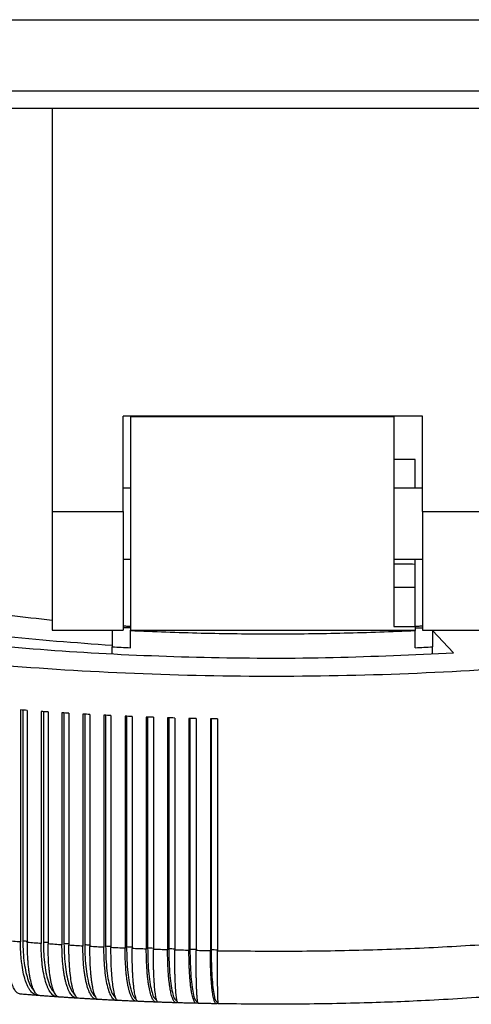
# Model space of a CAD drawing. Units: millimetres. Extents: x -54 to 156, y -86 to 211.
# Drawn here: x 0 to 13, y -37 to -9 of the extents above; entities that cross this region are included whole.
import ezdxf

# ---------------------------------------------------------------- set-up
doc = ezdxf.new("R2010")
doc.units = ezdxf.units.MM

# ---------------------------------------------------------------- blocks, each defined once
blk = doc.blocks.new('PEW_3265_PI__4', base_point=(-35.768, -73.602))
at = {"color": 7, "linetype": 'Continuous'}
for p, q in [((-21.018, -18.257), (48.982, -18.257)), ((-25.018, -22.257), (52.982, -22.257)), ((1.582, -23.257), (-21.018, -23.257)), ((26.382, -23.257), (1.582, -23.257)), ((1.582, -23.257), (1.582, -45.895)), ((22.382, -40.53), (5.582, -40.53)), ((5.582, -45.895), (5.582, -40.53)), ((5.982, -40.558), (20.782, -40.558)), ((5.982, -40.558), (5.982, -44.564)), ((20.782, -40.558), (20.782, -42.968)), ((22.382, -45.895), (22.382, -40.53)), ((21.982, -42.968), (20.782, -42.968)), ((20.782, -42.968), (20.782, -50.139)), ((21.982, -44.564), (21.982, -42.968)), ((5.582, -44.564), (5.982, -44.564)), ((5.982, -44.564), (5.982, -48.564)), ((20.782, -44.564), (22.382, -44.564)), ((1.582, -45.895), (5.582, -45.895)), ((1.582, -45.895), (1.582, -52.564)), ((5.582, -45.895), (5.582, -52.564)), ((22.382, -45.895), (26.382, -45.895)), ((22.382, -45.895), (22.382, -52.564)), ((5.582, -48.564), (5.982, -48.564)), ((5.982, -48.564), (5.982, -52.439)), ((20.782, -48.564), (22.382, -48.564)), ((21.982, -48.863), (21.982, -48.564)), ((21.982, -50.149), (21.982, -48.863)), ((20.782, -50.139), (21.982, -50.149)), ((20.782, -50.139), (20.782, -52.353)), ((21.982, -52.353), (21.982, -50.149)), ((5.982, -52.439), (5.582, -52.439)), ((5.982, -52.439), (5.982, -52.558)), ((5.982, -52.558), (21.982, -52.558)), ((5.982, -52.583), (5.982, -52.558)), ((20.782, -52.353), (21.982, -52.353)), ((21.982, -52.353), (21.982, -52.439)), ((21.982, -52.439), (22.382, -52.439)), ((21.982, -52.439), (21.982, -52.558)), ((21.982, -52.558), (21.982, -52.58)), ((1.582, -52.564), (5.582, -52.564)), ((4.956, -52.564), (4.956, -53.498)), ((5.982, -53.549), (5.982, -52.583)), ((21.982, -53.546), (21.982, -52.58)), ((22.382, -52.564), (26.382, -52.564)), ((22.956, -52.564), (22.956, -53.498)), ((24.137, -53.831), (22.956, -52.576)), ((4.956, -53.894), (4.956, -53.498)), ((22.956, -53.896), (22.956, -53.498)), ((-0.193, -57.043), (-0.193, -70.083)), ((-0.06, -57.053), (-0.06, -70.013)), ((0.191, -57.072), (0.191, -70.112)), ((0.968, -57.128), (0.968, -70.168)), ((1.092, -57.137), (1.092, -70.097)), ((1.355, -57.155), (1.355, -70.195)), ((2.137, -57.206), (2.137, -70.246)), ((2.251, -57.213), (2.251, -70.174)), ((2.526, -57.23), (2.526, -70.27)), ((3.312, -57.277), (3.312, -70.317)), ((3.417, -57.283), (3.417, -70.244)), ((3.703, -57.299), (3.703, -70.339)), ((4.494, -57.34), (4.494, -70.38)), ((4.59, -57.345), (4.59, -70.307)), ((4.887, -57.36), (4.887, -70.4)), ((5.682, -57.396), (5.682, -70.436)), ((5.767, -57.4), (5.767, -70.362)), ((6.076, -57.413), (6.076, -70.453)), ((6.874, -57.444), (6.874, -70.484)), ((6.95, -57.447), (6.95, -70.41)), ((7.27, -57.459), (7.27, -70.499)), ((8.071, -57.485), (8.071, -70.525)), ((8.137, -57.487), (8.137, -70.451)), ((8.468, -57.497), (8.468, -70.537)), ((9.271, -57.519), (9.271, -70.559)), ((9.327, -57.52), (9.327, -70.484)), ((9.669, -57.528), (9.669, -70.568)), ((10.473, -57.544), (10.473, -70.584)), ((10.52, -57.545), (10.52, -70.509)), ((10.873, -57.551), (10.873, -70.591))]:
    blk.add_line(p, q, dxfattribs=at)
for points, knots in [([(63.732, -42.285), (63.578, -43.004), (63.227, -44.645), (60.977, -46.636), (57.832, -48.488), (53.533, -50.182), (48.269, -51.69), (42.124, -52.969), (35.263, -53.984), (27.857, -54.708), (20.095, -55.119), (12.176, -55.208), (4.303, -54.971), (-3.321, -54.416), (-10.502, -53.558), (-17.055, -52.416), (-22.826, -51.036), (-27.636, -49.412), (-31.492, -47.715), (-33.407, -46.138), (-34.243, -45.45)], [0, 0, 0, 0, 2.158289, 4.927572, 8.5857, 13.191321, 18.700971, 25.015906, 32.001795, 39.499428, 47.332347, 55.313344, 63.250575, 70.953562, 78.239217, 84.938087, 90.901226, 96.008852, 100.183975, 103.420861, 103.420861, 103.420861, 103.420861]), ([(-31.768, -42.285), (-31.649, -42.898), (-31.379, -44.279), (-29.593, -46.006), (-27.068, -47.616), (-23.614, -49.106), (-19.364, -50.456), (-14.373, -51.633), (-8.758, -52.61), (-2.638, -53.364), (3.85, -53.878), (10.564, -54.134), (17.355, -54.15), (21.884, -53.937), (24.137, -53.831)], [0, 0, 0, 0, 1.836671, 4.136103, 7.127001, 10.871702, 15.351487, 20.503736, 26.237778, 32.443159, 38.995142, 45.75915, 52.594792, 59.359745, 59.359745, 59.359745, 59.359745]), ([(4.956, -53.428), (2.875, -53.274), (-1.155, -52.976), (-6.92, -52.192), (-12.11, -51.193), (-16.572, -49.988), (-20.228, -48.622), (-22.904, -47.115), (-24.83, -45.494), (-25.135, -44.133), (-25.268, -43.541)], [0, 0, 0, 0, 6.258731, 12.122095, 17.443695, 22.098306, 25.991298, 29.075428, 31.390839, 33.169558, 33.169558, 33.169558, 33.169558]), ([(1.582, -52.012), (-0.016, -51.836), (-3.09, -51.496), (-7.457, -50.742), (-11.343, -49.843), (-14.655, -48.806), (-17.349, -47.659), (-19.318, -46.417), (-20.713, -45.084), (-20.925, -44.015), (-21.018, -43.541)], [0, 0, 0, 0, 4.819773, 9.278208, 13.287327, 16.774607, 19.689457, 22.015566, 23.799944, 25.220431, 25.220431, 25.220431, 25.220431]), ([(21.982, -48.863), (21.782, -48.861), (21.382, -48.858), (20.982, -48.854), (20.782, -48.852)], [0, 0, 0, 0, 0.600024, 1.200048, 1.200048, 1.200048, 1.200048]), ([(5.982, -52.36), (5.915, -52.356), (5.782, -52.348), (5.648, -52.339), (5.582, -52.335)], [0, 0, 0, 0, 0.2005207, 0.4007775, 0.4007775, 0.4007775, 0.4007775]), ([(22.382, -52.335), (22.315, -52.339), (22.182, -52.348), (22.048, -52.356), (21.982, -52.36)], [0, 0, 0, 0, 0.2002568, 0.4007775, 0.4007775, 0.4007775, 0.4007775]), ([(5.982, -52.583), (7.31, -52.635), (9.975, -52.741), (13.982, -52.78), (17.988, -52.74), (20.654, -52.633), (21.982, -52.58)], [0, 0, 0, 0, 3.986687, 8.003077, 12.019275, 16.00539, 16.00539, 16.00539, 16.00539]), ([(4.956, -53.498), (5.127, -53.506), (5.469, -53.524), (5.811, -53.54), (5.982, -53.549)], [0, 0, 0, 0, 0.512751, 1.026566, 1.026566, 1.026566, 1.026566]), ([(21.982, -53.546), (22.144, -53.538), (22.469, -53.523), (22.794, -53.506), (22.956, -53.498)], [0, 0, 0, 0, 0.4884391, 0.9759132, 0.9759132, 0.9759132, 0.9759132]), ([(0.191, -57.072), (0.127, -57.067), (-0.001, -57.058), (-0.129, -57.048), (-0.193, -57.043)], [0, 0, 0, 0, 0.1926146, 0.385019, 0.385019, 0.385019, 0.385019]), ([(1.355, -57.155), (1.29, -57.15), (1.161, -57.142), (1.033, -57.133), (0.968, -57.128)], [0, 0, 0, 0, 0.1938224, 0.3874519, 0.3874519, 0.3874519, 0.3874519]), ([(2.526, -57.23), (2.461, -57.226), (2.331, -57.219), (2.202, -57.21), (2.137, -57.206)], [0, 0, 0, 0, 0.1949248, 0.3896742, 0.3896742, 0.3896742, 0.3896742]), ([(3.703, -57.299), (3.638, -57.295), (3.508, -57.288), (3.378, -57.281), (3.312, -57.277)], [0, 0, 0, 0, 0.195921, 0.3916842, 0.3916842, 0.3916842, 0.3916842]), ([(4.887, -57.36), (4.822, -57.356), (4.691, -57.35), (4.56, -57.343), (4.494, -57.34)], [0, 0, 0, 0, 0.1968102, 0.3934805, 0.3934805, 0.3934805, 0.3934805]), ([(6.076, -57.413), (6.011, -57.41), (5.879, -57.405), (5.747, -57.399), (5.682, -57.396)], [0, 0, 0, 0, 0.1975919, 0.3950618, 0.3950618, 0.3950618, 0.3950618]), ([(7.27, -57.459), (7.204, -57.456), (7.072, -57.452), (6.94, -57.447), (6.874, -57.444)], [0, 0, 0, 0, 0.1982655, 0.396427, 0.396427, 0.396427, 0.396427]), ([(8.468, -57.497), (8.402, -57.495), (8.269, -57.491), (8.137, -57.487), (8.071, -57.485)], [0, 0, 0, 0, 0.1988306, 0.397575, 0.397575, 0.397575, 0.397575]), ([(9.669, -57.528), (9.603, -57.527), (9.47, -57.523), (9.337, -57.52), (9.271, -57.519)], [0, 0, 0, 0, 0.1992866, 0.3985052, 0.3985052, 0.3985052, 0.3985052]), ([(10.873, -57.551), (10.806, -57.55), (10.673, -57.548), (10.54, -57.546), (10.473, -57.544)], [0, 0, 0, 0, 0.1996333, 0.3992168, 0.3992168, 0.3992168, 0.3992168]), ([(-0.216, -73.011), (-0.271, -72.993), (-0.398, -72.953), (-0.503, -72.804), (-0.586, -72.654), (-0.647, -72.512), (-0.705, -72.341), (-0.759, -72.146), (-0.807, -71.931), (-0.849, -71.695), (-0.884, -71.454), (-0.913, -71.191), (-0.936, -70.92), (-0.953, -70.622), (-0.963, -70.321), (-0.964, -70.118), (-0.964, -70.022)], [0, 0, 0, 0, 0.168811, 0.39024, 0.518405, 0.687312, 0.851493, 1.061375, 1.293777, 1.512032, 1.779556, 2.025917, 2.305197, 2.596525, 2.919516, 3.207709, 3.207709, 3.207709, 3.207709]), ([(-0.193, -70.083), (-0.322, -70.073), (-0.579, -70.053), (-0.836, -70.032), (-0.964, -70.022)], [0, 0, 0, 0, 0.3874308, 0.7739709, 0.7739709, 0.7739709, 0.7739709]), ([(0.769, -73.089), (0.7, -73.071), (0.547, -73.034), (0.398, -72.876), (0.29, -72.721), (0.211, -72.573), (0.139, -72.407), (0.045, -72.141), (-0.051, -71.759), (-0.118, -71.338), (-0.156, -70.976), (-0.178, -70.678), (-0.191, -70.383), (-0.192, -70.179), (-0.193, -70.083)], [0, 0, 0, 0, 0.211174, 0.463095, 0.624177, 0.780338, 0.964902, 1.167236, 1.624472, 2.144186, 2.445259, 2.717293, 3.041078, 3.3297, 3.3297, 3.3297, 3.3297]), ([(-0.06, -70.013), (-0.056, -70.23), (-0.049, -70.648), (0.01, -71.245), (0.102, -71.778), (0.23, -72.227), (0.378, -72.592), (0.526, -72.773), (0.592, -72.854)], [0, 0, 0, 0, 0.650947, 1.255387, 1.798446, 2.268314, 2.657836, 2.967593, 2.967593, 2.967593, 2.967593]), ([(-0.06, -70.013), (-0.018, -70.016), (0.065, -70.023), (0.149, -70.03), (0.191, -70.033)], [0, 0, 0, 0, 0.1252192, 0.2517476, 0.2517476, 0.2517476, 0.2517476]), ([(0.873, -73.096), (0.822, -73.079), (0.704, -73.039), (0.58, -72.844), (0.466, -72.58), (0.391, -72.3), (0.336, -72.033), (0.299, -71.809), (0.266, -71.557), (0.239, -71.301), (0.218, -71.018), (0.202, -70.72), (0.193, -70.412), (0.192, -70.208), (0.191, -70.112)], [0, 0, 0, 0, 0.155187, 0.367159, 0.657374, 1.028367, 1.22773, 1.477205, 1.708012, 1.990501, 2.24951, 2.561338, 2.884724, 3.173287, 3.173287, 3.173287, 3.173287]), ([(0.968, -70.168), (0.838, -70.159), (0.579, -70.141), (0.32, -70.121), (0.191, -70.112)], [0, 0, 0, 0, 0.3899547, 0.7790893, 0.7790893, 0.7790893, 0.7790893]), ([(1.865, -73.168), (1.831, -73.163), (1.765, -73.152), (1.669, -73.101), (1.582, -73.028), (1.498, -72.929), (1.42, -72.808), (1.348, -72.665), (1.279, -72.496), (1.191, -72.231), (1.1, -71.845), (1.04, -71.438), (1.003, -71.076), (0.983, -70.777), (0.97, -70.469), (0.969, -70.264), (0.968, -70.168)], [0, 0, 0, 0, 0.103369, 0.198895, 0.321368, 0.44164, 0.587664, 0.751912, 0.920473, 1.134496, 1.589395, 2.108182, 2.368437, 2.681324, 3.005438, 3.294391, 3.294391, 3.294391, 3.294391]), ([(1.092, -70.097), (1.096, -70.321), (1.103, -70.751), (1.161, -71.363), (1.251, -71.905), (1.376, -72.356), (1.52, -72.719), (1.668, -72.892), (1.733, -72.968)], [0, 0, 0, 0, 0.670365, 1.290131, 1.842691, 2.314865, 2.698745, 2.995543, 2.995543, 2.995543, 2.995543]), ([(1.355, -70.116), (1.311, -70.113), (1.223, -70.108), (1.135, -70.101), (1.092, -70.097)], [0, 0, 0, 0, 0.1324309, 0.2635647, 0.2635647, 0.2635647, 0.2635647]), ([(1.968, -73.175), (1.945, -73.17), (1.897, -73.161), (1.836, -73.113), (1.776, -73.043), (1.72, -72.949), (1.664, -72.826), (1.612, -72.677), (1.565, -72.507), (1.522, -72.318), (1.484, -72.112), (1.45, -71.882), (1.421, -71.635), (1.388, -71.276), (1.36, -70.794), (1.357, -70.399), (1.355, -70.195)], [0, 0, 0, 0, 0.071874, 0.143405, 0.2286, 0.347316, 0.469368, 0.632862, 0.819355, 1.000144, 1.214498, 1.447306, 1.695914, 1.960056, 2.530819, 3.143683, 3.143683, 3.143683, 3.143683]), ([(2.137, -70.246), (2.006, -70.238), (1.746, -70.221), (1.485, -70.204), (1.355, -70.195)], [0, 0, 0, 0, 0.3922668, 0.7837845, 0.7837845, 0.7837845, 0.7837845]), ([(2.967, -73.241), (2.935, -73.236), (2.874, -73.226), (2.788, -73.176), (2.707, -73.105), (2.631, -73.01), (2.557, -72.888), (2.488, -72.742), (2.423, -72.57), (2.366, -72.385), (2.314, -72.174), (2.266, -71.937), (2.226, -71.684), (2.193, -71.413), (2.168, -71.141), (2.15, -70.85), (2.139, -70.554), (2.137, -70.35), (2.137, -70.246)], [0, 0, 0, 0, 0.095815, 0.185339, 0.293695, 0.417869, 0.549339, 0.721431, 0.90123, 1.099908, 1.301928, 1.553953, 1.823117, 2.070679, 2.371637, 2.643829, 2.946426, 3.257487, 3.257487, 3.257487, 3.257487]), ([(2.251, -70.174), (2.255, -70.404), (2.262, -70.846), (2.318, -71.472), (2.406, -72.024), (2.529, -72.477), (2.666, -72.835), (2.813, -73), (2.876, -73.07)], [0, 0, 0, 0, 0.689717, 1.324537, 1.885995, 2.359435, 2.736127, 3.018046, 3.018046, 3.018046, 3.018046]), ([(2.526, -70.192), (2.48, -70.19), (2.388, -70.184), (2.297, -70.178), (2.251, -70.174)], [0, 0, 0, 0, 0.1382493, 0.2752299, 0.2752299, 0.2752299, 0.2752299]), ([(3.417, -70.244), (3.421, -70.481), (3.427, -70.934), (3.482, -71.575), (3.566, -72.135), (3.685, -72.588), (3.815, -72.941), (3.96, -73.097), (4.021, -73.162)], [0, 0, 0, 0, 0.709193, 1.358948, 1.928799, 2.4025, 2.77042, 3.035461, 3.035461, 3.035461, 3.035461]), ([(3.703, -70.261), (3.655, -70.259), (3.56, -70.254), (3.465, -70.248), (3.417, -70.244)], [0, 0, 0, 0, 0.1439803, 0.2867377, 0.2867377, 0.2867377, 0.2867377]), ([(27.641, -70.122), (26.269, -70.214), (23.502, -70.399), (19.323, -70.555), (15.105, -70.633), (12.284, -70.605), (10.873, -70.591)], [0, 0, 0, 0, 4.126838, 8.318121, 12.545593, 16.78068, 16.78068, 16.78068, 16.78068]), ([(3.071, -73.247), (3.052, -73.244), (3.009, -73.235), (2.954, -73.188), (2.899, -73.117), (2.85, -73.023), (2.801, -72.901), (2.756, -72.757), (2.713, -72.587), (2.66, -72.323), (2.606, -71.943), (2.569, -71.539), (2.547, -71.178), (2.535, -70.894), (2.527, -70.586), (2.526, -70.381), (2.526, -70.27)], [0, 0, 0, 0, 0.055303, 0.130114, 0.210745, 0.325407, 0.444721, 0.605819, 0.777657, 0.970132, 1.414486, 1.927937, 2.186927, 2.499164, 2.779585, 3.112434, 3.112434, 3.112434, 3.112434]), ([(3.312, -70.317), (3.181, -70.309), (2.919, -70.294), (2.657, -70.278), (2.526, -70.27)], [0, 0, 0, 0, 0.3943653, 0.7880531, 0.7880531, 0.7880531, 0.7880531]), ([(4.076, -73.307), (4.02, -73.291), (3.891, -73.254), (3.748, -73.06), (3.621, -72.794), (3.534, -72.503), (3.473, -72.234), (3.432, -72.01), (3.396, -71.768), (3.355, -71.407), (3.32, -70.917), (3.315, -70.522), (3.312, -70.317)], [0, 0, 0, 0, 0.170132, 0.39158, 0.687747, 1.062807, 1.29588, 1.514733, 1.746715, 2.030606, 2.603452, 3.217833, 3.217833, 3.217833, 3.217833]), ([(4.179, -73.313), (4.162, -73.309), (4.123, -73.3), (4.076, -73.252), (4.029, -73.183), (3.985, -73.087), (3.942, -72.966), (3.904, -72.826), (3.868, -72.66), (3.834, -72.466), (3.803, -72.252), (3.777, -72.023), (3.755, -71.781), (3.73, -71.421), (3.708, -70.938), (3.705, -70.543), (3.703, -70.339)], [0, 0, 0, 0, 0.052546, 0.11695, 0.1933, 0.304234, 0.430923, 0.579996, 0.737438, 0.941647, 1.170086, 1.385927, 1.633872, 1.897746, 2.468884, 3.082936, 3.082936, 3.082936, 3.082936]), ([(4.494, -70.38), (4.362, -70.373), (4.099, -70.36), (3.835, -70.346), (3.703, -70.339)], [0, 0, 0, 0, 0.3962488, 0.7918921, 0.7918921, 0.7918921, 0.7918921]), ([(5.189, -73.366), (5.163, -73.361), (5.11, -73.352), (5.038, -73.303), (4.97, -73.234), (4.877, -73.093), (4.775, -72.853), (4.676, -72.496), (4.597, -72.058), (4.55, -71.652), (4.521, -71.29), (4.506, -71.005), (4.496, -70.696), (4.495, -70.491), (4.494, -70.38)], [0, 0, 0, 0, 0.080502, 0.158117, 0.25565, 0.371064, 0.661236, 1.032698, 1.481331, 1.997575, 2.257485, 2.570678, 2.851736, 3.18532, 3.18532, 3.18532, 3.18532]), ([(4.59, -70.307), (4.593, -70.55), (4.599, -71.015), (4.652, -71.67), (4.732, -72.238), (4.847, -72.691), (4.967, -73.038), (5.109, -73.183), (5.167, -73.242)], [0, 0, 0, 0, 0.729052, 1.393821, 1.971677, 2.444646, 2.802105, 3.04812, 3.04812, 3.04812, 3.04812]), ([(4.59, -70.307), (4.639, -70.31), (4.738, -70.316), (4.837, -70.32), (4.887, -70.322)], [0, 0, 0, 0, 0.1484618, 0.2980827, 0.2980827, 0.2980827, 0.2980827]), ([(5.293, -73.371), (5.278, -73.367), (5.244, -73.358), (5.204, -73.31), (5.164, -73.242), (5.109, -73.101), (5.05, -72.862), (4.993, -72.509), (4.947, -72.073), (4.913, -71.566), (4.891, -71), (4.889, -70.604), (4.887, -70.4)], [0, 0, 0, 0, 0.045345, 0.104105, 0.176526, 0.284108, 0.555022, 0.914877, 1.356727, 1.869368, 2.440668, 3.055219, 3.055219, 3.055219, 3.055219]), ([(5.682, -70.436), (5.549, -70.43), (5.284, -70.418), (5.02, -70.406), (4.887, -70.4)], [0, 0, 0, 0, 0.3979159, 0.7952987, 0.7952987, 0.7952987, 0.7952987]), ([(6.308, -73.417), (6.284, -73.413), (6.236, -73.404), (6.173, -73.357), (6.112, -73.289), (6.051, -73.19), (5.996, -73.067), (5.944, -72.923), (5.897, -72.759), (5.852, -72.564), (5.813, -72.354), (5.779, -72.124), (5.75, -71.882), (5.716, -71.521), (5.688, -71.037), (5.684, -70.641), (5.682, -70.436)], [0, 0, 0, 0, 0.072771, 0.144547, 0.2297, 0.348305, 0.490581, 0.63379, 0.807439, 1.001432, 1.23217, 1.449561, 1.698885, 1.963878, 2.536666, 3.151909, 3.151909, 3.151909, 3.151909]), ([(5.767, -70.362), (5.771, -70.612), (5.777, -71.089), (5.827, -71.759), (5.902, -72.335), (6.011, -72.786), (6.121, -73.126), (6.26, -73.259), (6.314, -73.311)], [0, 0, 0, 0, 0.749677, 1.429823, 2.015435, 2.486649, 2.831748, 3.056329, 3.056329, 3.056329, 3.056329]), ([(6.076, -70.376), (6.025, -70.374), (5.922, -70.371), (5.819, -70.365), (5.767, -70.362)], [0, 0, 0, 0, 0.1551681, 0.3092595, 0.3092595, 0.3092595, 0.3092595]), ([(6.411, -73.422), (6.398, -73.417), (6.368, -73.407), (6.336, -73.359), (6.304, -73.292), (6.274, -73.198), (6.245, -73.079), (6.216, -72.932), (6.191, -72.766), (6.169, -72.583), (6.148, -72.378), (6.129, -72.149), (6.113, -71.897), (6.095, -71.537), (6.08, -71.053), (6.077, -70.658), (6.076, -70.453)], [0, 0, 0, 0, 0.041233, 0.091658, 0.16678, 0.265229, 0.387556, 0.53333, 0.713813, 0.890656, 1.08612, 1.332753, 1.580203, 1.843886, 2.415337, 3.030323, 3.030323, 3.030323, 3.030323]), ([(6.874, -70.484), (6.741, -70.479), (6.475, -70.469), (6.209, -70.458), (6.076, -70.453)], [0, 0, 0, 0, 0.3993653, 0.7982704, 0.7982704, 0.7982704, 0.7982704]), ([(7.431, -73.462), (7.411, -73.458), (7.367, -73.45), (7.307, -73.401), (7.253, -73.33), (7.178, -73.19), (7.098, -72.954), (7.036, -72.675), (6.992, -72.408), (6.961, -72.178), (6.935, -71.931), (6.905, -71.57), (6.879, -71.086), (6.876, -70.69), (6.874, -70.484)], [0, 0, 0, 0, 0.060545, 0.131124, 0.22549, 0.326191, 0.60565, 0.970768, 1.184559, 1.417242, 1.666122, 1.930866, 2.503602, 3.119184, 3.119184, 3.119184, 3.119184]), ([(6.95, -70.41), (6.953, -70.668), (6.959, -71.157), (7.006, -71.842), (7.076, -72.427), (7.179, -72.874), (7.275, -73.207), (7.411, -73.325), (7.462, -73.369)], [0, 0, 0, 0, 0.771686, 1.468012, 2.061319, 2.529643, 2.860056, 3.060356, 3.060356, 3.060356, 3.060356]), ([(6.95, -70.41), (7.003, -70.413), (7.11, -70.418), (7.217, -70.421), (7.27, -70.422)], [0, 0, 0, 0, 0.1596441, 0.3202628, 0.3202628, 0.3202628, 0.3202628]), ([(7.534, -73.466), (7.524, -73.462), (7.499, -73.451), (7.474, -73.401), (7.449, -73.335), (7.425, -73.241), (7.403, -73.125), (7.381, -72.978), (7.361, -72.813), (7.342, -72.619), (7.326, -72.414), (7.311, -72.179), (7.299, -71.937), (7.289, -71.681), (7.281, -71.409), (7.275, -71.124), (7.271, -70.815), (7.27, -70.61), (7.27, -70.499)], [0, 0, 0, 0, 0.031228, 0.080066, 0.157944, 0.248192, 0.368844, 0.513364, 0.69286, 0.869061, 1.095631, 1.310348, 1.575764, 1.821241, 2.080232, 2.393066, 2.674161, 3.008204, 3.008204, 3.008204, 3.008204]), ([(8.071, -70.525), (7.937, -70.521), (7.67, -70.513), (7.404, -70.503), (7.27, -70.499)], [0, 0, 0, 0, 0.4005962, 0.8008053, 0.8008053, 0.8008053, 0.8008053]), ([(8.557, -73.5), (8.541, -73.496), (8.502, -73.489), (8.449, -73.44), (8.402, -73.369), (8.356, -73.271), (8.314, -73.154), (8.276, -73.014), (8.239, -72.851), (8.205, -72.663), (8.174, -72.449), (8.147, -72.219), (8.123, -71.972), (8.097, -71.611), (8.075, -71.127), (8.072, -70.731), (8.071, -70.525)], [0, 0, 0, 0, 0.049243, 0.117891, 0.207405, 0.304918, 0.441291, 0.580551, 0.738002, 0.942426, 1.155348, 1.387416, 1.635896, 1.900412, 2.473084, 3.088945, 3.088945, 3.088945, 3.088945]), ([(8.137, -70.451), (8.14, -70.716), (8.145, -71.22), (8.189, -71.921), (8.252, -72.515), (8.351, -72.955), (8.431, -73.281), (8.563, -73.379), (8.61, -73.414)], [0, 0, 0, 0, 0.796173, 1.510242, 2.11146, 2.575458, 2.887981, 3.060452, 3.060452, 3.060452, 3.060452]), ([(8.137, -70.451), (8.192, -70.453), (8.302, -70.457), (8.413, -70.46), (8.468, -70.461)], [0, 0, 0, 0, 0.1651174, 0.3310874, 0.3310874, 0.3310874, 0.3310874]), ([(8.661, -73.503), (8.646, -73.485), (8.596, -73.425), (8.582, -73.253), (8.542, -73), (8.522, -72.679), (8.502, -72.339), (8.49, -72.022), (8.482, -71.732), (8.476, -71.448), (8.471, -71.156), (8.468, -70.846), (8.468, -70.641), (8.468, -70.537)], [0, 0, 0, 0, 0.067537, 0.231042, 0.493306, 0.84833, 1.189667, 1.51683, 1.799726, 2.058732, 2.371676, 2.674908, 2.987131, 2.987131, 2.987131, 2.987131]), ([(9.271, -70.559), (9.137, -70.555), (8.869, -70.549), (8.602, -70.541), (8.468, -70.537)], [0, 0, 0, 0, 0.4016075, 0.8029013, 0.8029013, 0.8029013, 0.8029013]), ([(9.686, -73.53), (9.67, -73.526), (9.635, -73.517), (9.592, -73.468), (9.553, -73.4), (9.514, -73.303), (9.479, -73.186), (9.446, -73.047), (9.414, -72.884), (9.385, -72.696), (9.359, -72.482), (9.336, -72.253), (9.316, -72.005), (9.3, -71.748), (9.287, -71.47), (9.277, -71.17), (9.272, -70.861), (9.271, -70.655), (9.271, -70.559)], [0, 0, 0, 0, 0.049529, 0.104875, 0.18995, 0.284611, 0.4185, 0.556115, 0.712284, 0.915605, 1.127765, 1.359293, 1.607419, 1.871728, 2.131218, 2.444566, 2.770041, 3.060434, 3.060434, 3.060434, 3.060434]), ([(9.327, -70.484), (9.33, -70.753), (9.334, -71.264), (9.374, -71.973), (9.427, -72.571), (9.517, -73.006), (9.578, -73.325), (9.701, -73.416), (9.743, -73.446)], [0, 0, 0, 0, 0.808414, 1.53095, 2.135018, 2.594614, 2.893908, 3.044002, 3.044002, 3.044002, 3.044002]), ([(9.327, -70.484), (9.384, -70.486), (9.498, -70.489), (9.612, -70.491), (9.669, -70.492)], [0, 0, 0, 0, 0.1705093, 0.341728, 0.341728, 0.341728, 0.341728]), ([(9.79, -73.533), (9.787, -73.531), (9.779, -73.527), (9.772, -73.506), (9.764, -73.478), (9.757, -73.437), (9.749, -73.384), (9.741, -73.321), (9.734, -73.246), (9.727, -73.159), (9.721, -73.063), (9.714, -72.956), (9.708, -72.838), (9.702, -72.683), (9.695, -72.49), (9.688, -72.261), (9.682, -72.014), (9.678, -71.798), (9.676, -71.611), (9.674, -71.45), (9.672, -71.264), (9.67, -71.053), (9.669, -70.818), (9.669, -70.654), (9.669, -70.568)], [0, 0, 0, 0, 0.009145, 0.027925, 0.061116, 0.098682, 0.151297, 0.22185, 0.290128, 0.376437, 0.483144, 0.580176, 0.697438, 0.836714, 1.046548, 1.275771, 1.52319, 1.78761, 1.9239, 2.085407, 2.271721, 2.48243, 2.717124, 2.975394, 2.975394, 2.975394, 2.975394]), ([(10.473, -70.584), (10.339, -70.582), (10.071, -70.577), (9.803, -70.571), (9.669, -70.568)], [0, 0, 0, 0, 0.4023985, 0.8045572, 0.8045572, 0.8045572, 0.8045572]), ([(10.818, -73.554), (10.805, -73.55), (10.775, -73.541), (10.74, -73.491), (10.707, -73.424), (10.677, -73.333), (10.647, -73.217), (10.62, -73.079), (10.593, -72.91), (10.568, -72.722), (10.546, -72.508), (10.527, -72.278), (10.511, -72.031), (10.492, -71.67), (10.477, -71.186), (10.474, -70.79), (10.473, -70.584)], [0, 0, 0, 0, 0.038841, 0.092474, 0.17361, 0.265794, 0.378392, 0.533761, 0.688838, 0.891218, 1.102729, 1.333794, 1.581613, 1.84574, 2.418256, 3.0345, 3.0345, 3.0345, 3.0345]), ([(10.52, -70.509), (10.522, -70.779), (10.526, -71.289), (10.559, -71.998), (10.602, -72.596), (10.68, -73.03), (10.722, -73.342), (10.831, -73.438), (10.865, -73.469)], [0, 0, 0, 0, 0.808768, 1.531083, 2.133908, 2.590542, 2.883585, 3.018757, 3.018757, 3.018757, 3.018757]), ([(10.52, -70.509), (10.579, -70.511), (10.696, -70.514), (10.814, -70.515), (10.873, -70.515)], [0, 0, 0, 0, 0.1758176, 0.3521797, 0.3521797, 0.3521797, 0.3521797]), ([(10.922, -73.555), (10.92, -73.551), (10.913, -73.534), (10.912, -73.493), (10.905, -73.427), (10.902, -73.335), (10.897, -73.218), (10.893, -73.076), (10.889, -72.911), (10.886, -72.725), (10.883, -72.526), (10.881, -72.324), (10.879, -72.13), (10.877, -71.949), (10.876, -71.757), (10.875, -71.553), (10.874, -71.334), (10.873, -71.125), (10.873, -70.931), (10.873, -70.755), (10.873, -70.643), (10.873, -70.591)], [0, 0, 0, 0, 0.014433, 0.054775, 0.12123, 0.213571, 0.331341, 0.473362, 0.638857, 0.827046, 1.031519, 1.235365, 1.432043, 1.615009, 1.77772, 2.00634, 2.227075, 2.436658, 2.631822, 2.809299, 2.96582, 2.96582, 2.96582, 2.96582]), ([(0.769, -73.089), (0.687, -73.082), (0.522, -73.07), (0.275, -73.05), (0.029, -73.031), (-0.134, -73.017), (-0.216, -73.011)], [0, 0, 0, 0, 0.2480667, 0.4957773, 0.7421508, 0.988144, 0.988144, 0.988144, 0.988144]), ([(0.83, -73.089), (0.82, -73.089), (0.8, -73.09), (0.779, -73.089), (0.769, -73.089)], [0, 0, 0, 0, 0.03004719, 0.06094222, 0.06094222, 0.06094222, 0.06094222]), ([(1.865, -73.168), (1.782, -73.162), (1.616, -73.151), (1.368, -73.133), (1.12, -73.115), (0.955, -73.103), (0.873, -73.096)], [0, 0, 0, 0, 0.2495661, 0.4990029, 0.747108, 0.9948617, 0.9948617, 0.9948617, 0.9948617]), ([(1.927, -73.167), (1.916, -73.168), (1.896, -73.17), (1.875, -73.169), (1.865, -73.168)], [0, 0, 0, 0, 0.03105596, 0.06186996, 0.06186996, 0.06186996, 0.06186996]), ([(2.967, -73.241), (2.884, -73.236), (2.717, -73.225), (2.467, -73.209), (2.217, -73.192), (2.051, -73.181), (1.968, -73.175)], [0, 0, 0, 0, 0.251131, 0.501952, 0.751559, 1.001029, 1.001029, 1.001029, 1.001029]), ([(3.03, -73.238), (3.02, -73.24), (2.999, -73.242), (2.978, -73.241), (2.967, -73.241)], [0, 0, 0, 0, 0.03103542, 0.06301783, 0.06301783, 0.06301783, 0.06301783]), ([(4.076, -73.307), (3.992, -73.302), (3.824, -73.293), (3.572, -73.278), (3.321, -73.263), (3.154, -73.253), (3.071, -73.247)], [0, 0, 0, 0, 0.252375, 0.504621, 0.755694, 1.006641, 1.006641, 1.006641, 1.006641]), ([(4.14, -73.302), (4.129, -73.304), (4.108, -73.307), (4.086, -73.307), (4.076, -73.307)], [0, 0, 0, 0, 0.03175215, 0.06447917, 0.06447917, 0.06447917, 0.06447917]), ([(5.189, -73.366), (5.105, -73.361), (4.936, -73.353), (4.683, -73.34), (4.431, -73.326), (4.263, -73.317), (4.179, -73.313)], [0, 0, 0, 0, 0.253568, 0.507009, 0.759481, 1.011691, 1.011691, 1.011691, 1.011691]), ([(5.255, -73.358), (5.244, -73.361), (5.222, -73.366), (5.2, -73.366), (5.189, -73.366)], [0, 0, 0, 0, 0.03480123, 0.06641106, 0.06641106, 0.06641106, 0.06641106]), ([(6.308, -73.417), (6.223, -73.414), (6.054, -73.406), (5.8, -73.395), (5.546, -73.383), (5.377, -73.375), (5.293, -73.371)], [0, 0, 0, 0, 0.254666, 0.509112, 0.762759, 1.016174, 1.016174, 1.016174, 1.016174]), ([(6.376, -73.407), (6.364, -73.41), (6.342, -73.417), (6.319, -73.417), (6.308, -73.417)], [0, 0, 0, 0, 0.03659652, 0.06910089, 0.06910089, 0.06910089, 0.06910089]), ([(7.431, -73.462), (7.346, -73.459), (7.175, -73.452), (6.92, -73.443), (6.666, -73.432), (6.496, -73.425), (6.411, -73.422)], [0, 0, 0, 0, 0.255505, 0.510929, 0.765558, 1.020088, 1.020088, 1.020088, 1.020088]), ([(7.502, -73.446), (7.49, -73.451), (7.467, -73.461), (7.443, -73.462), (7.431, -73.462)], [0, 0, 0, 0, 0.03774793, 0.07312837, 0.07312837, 0.07312837, 0.07312837]), ([(8.557, -73.5), (8.472, -73.497), (8.301, -73.492), (8.045, -73.483), (7.79, -73.475), (7.619, -73.469), (7.534, -73.466)], [0, 0, 0, 0, 0.256308, 0.512459, 0.768028, 1.023427, 1.023427, 1.023427, 1.023427]), ([(8.632, -73.475), (8.619, -73.483), (8.596, -73.497), (8.569, -73.499), (8.557, -73.5)], [0, 0, 0, 0, 0.04425298, 0.07982088, 0.07982088, 0.07982088, 0.07982088]), ([(9.686, -73.53), (9.601, -73.528), (9.43, -73.524), (9.173, -73.517), (8.917, -73.51), (8.746, -73.505), (8.661, -73.503)], [0, 0, 0, 0, 0.256884, 0.513699, 0.770014, 1.02619, 1.02619, 1.02619, 1.02619]), ([(9.767, -73.489), (9.766, -73.49), (9.763, -73.493), (9.753, -73.503), (9.736, -73.516), (9.712, -73.528), (9.695, -73.529), (9.686, -73.53)], [0, 0, 0, 0, 0.00586617, 0.01163347, 0.04235783, 0.06893749, 0.0931332, 0.0931332, 0.0931332, 0.0931332]), ([(9.758, -73.446), (9.756, -73.446), (9.751, -73.446), (9.745, -73.446), (9.743, -73.446)], [0, 0, 0, 0, 0.00791535, 0.01587469, 0.01587469, 0.01587469, 0.01587469]), ([(10.818, -73.554), (10.732, -73.552), (10.561, -73.549), (10.304, -73.544), (10.047, -73.538), (9.876, -73.534), (9.79, -73.533)], [0, 0, 0, 0, 0.257347, 0.514648, 0.771449, 1.028373, 1.028373, 1.028373, 1.028373]), ([(10.909, -73.476), (10.904, -73.484), (10.895, -73.5), (10.876, -73.523), (10.853, -73.547), (10.829, -73.551), (10.818, -73.554)], [0, 0, 0, 0, 0.0280521, 0.0537784, 0.0913015, 0.1241028, 0.1241028, 0.1241028, 0.1241028]), ([(10.909, -73.47), (10.907, -73.47), (10.903, -73.47), (10.894, -73.47), (10.881, -73.469), (10.87, -73.469), (10.865, -73.469)], [0, 0, 0, 0, 0.00606951, 0.01214925, 0.02805994, 0.04411483, 0.04411483, 0.04411483, 0.04411483]), ([(26.967, -73.106), (25.572, -73.2), (22.954, -73.376), (18.969, -73.524), (15.016, -73.598), (12.287, -73.57), (10.922, -73.555)], [0, 0, 0, 0, 4.195826, 7.871366, 11.960819, 16.057218, 16.057218, 16.057218, 16.057218])]:
    blk.add_open_spline(points, degree=3, knots=knots, dxfattribs=at)
blk = doc.blocks.new('Superiore1', base_point=(14, -20.023))
blk.add_blockref('PEW_3265_PI__4', (-35.768, -73.602))

msp = doc.modelspace()

# ---------------------------------------------------------------- block references
at = {"xscale": 0.5, "yscale": 0.5, "zscale": 0.5}
msp.add_blockref('Superiore1', (7, -10.011), dxfattribs=at)

doc.saveas('drawing.dxf')
